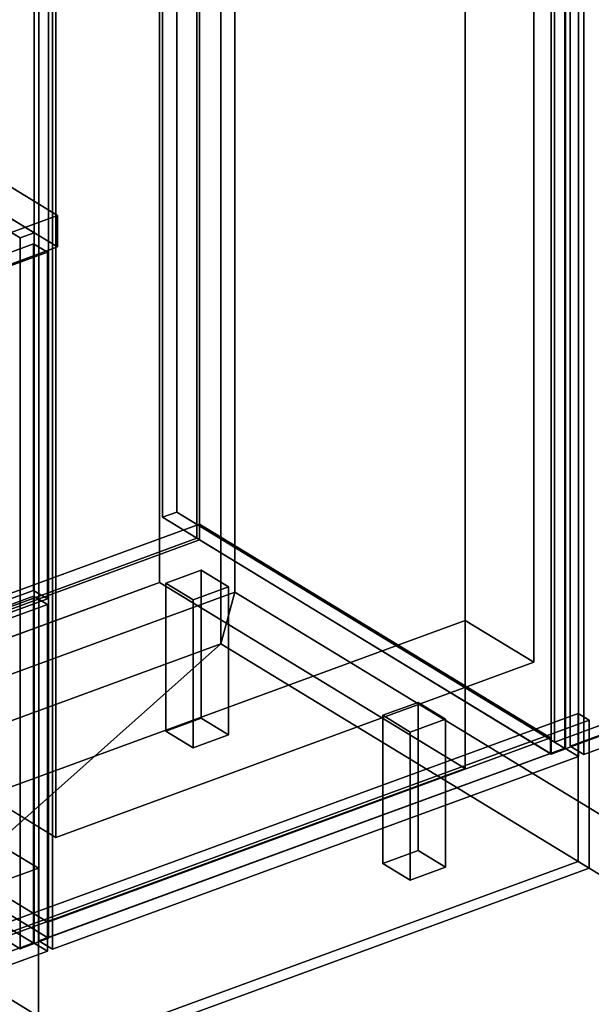
# Model space of a CAD drawing. Extents: x -43 to 6569, y -1027 to 4152.
# Drawn here: x 4648 to 5158, y 1448 to 2327 of the extents above; entities that cross this region are included whole.
import ezdxf

# ---------------------------------------------------------------- set-up
doc = ezdxf.new("R2010")
doc.units = 0
doc.layers.add('layer0', color=7, linetype='CONTINUOUS')

# ---------------------------------------------------------------- blocks, each defined once
blk = doc.blocks.new('PF_OBJECT0')
at = {"layer": 'layer0'}
for p, q in [((4840.25, 4151.5), (4840.25, 1816.05)), ((4840.25, 1816.05), (4840.25, 4151.5)), ((4827.85, 4105.09), (4827.85, 1769.64)), ((4827.85, 1769.64), (4827.85, 4105.09)), ((4840.25, 1816.05), (-42.9, 26.14)), ((-42.9, 26.14), (4840.25, 1816.05)), ((4840.25, 1816.05), (4827.85, 1769.64)), ((4827.85, 1769.64), (4840.25, 1816.05)), ((4827.85, 1769.64), (0, 0)), ((0, 0), (4827.85, 1769.64))]:
    blk.add_line(p, q, dxfattribs=at)
blk = doc.blocks.new('PF_OBJECT4')
at = {"layer": 'layer0'}
for p, q in [((4840.25, 1816.05), (4840.25, 4151.5)), ((4840.25, 4151.5), (4840.25, 1816.05)), ((4827.85, 1769.64), (4827.85, 4105.09)), ((4827.85, 4105.09), (4827.85, 1769.64)), ((4827.85, 1769.64), (4840.25, 1816.05)), ((4840.25, 1816.05), (4827.85, 1769.64)), ((5986.39, 1117.81), (4840.25, 1816.05)), ((4840.25, 1816.05), (5986.39, 1117.81)), ((5931.08, 1097.54), (4827.85, 1769.64)), ((4827.85, 1769.64), (5931.08, 1097.54))]:
    blk.add_line(p, q, dxfattribs=at)
blk = doc.blocks.new('PF_OBJECT5')
at = {"layer": 'layer0'}
for p, q in [((4827.85, 1769.64), (0, 0)), ((0, 0), (4827.85, 1769.64)), ((4827.85, 1769.64), (1685.49, -1026.82)), ((1685.49, -1026.82), (4827.85, 1769.64)), ((6513.34, 742.82), (4827.85, 1769.64)), ((4827.85, 1769.64), (6513.34, 742.82))]:
    blk.add_line(p, q, dxfattribs=at)
blk = doc.blocks.new('PF_OBJECT42')
at = {"layer": 'layer0'}
for p, q in [((4661.15, 2136.77), (4314.25, 2348.11)), ((4314.25, 2348.11), (4661.15, 2136.77)), ((4301.6, 2343.48), (4648.51, 2132.14)), ((4648.51, 2132.14), (4301.6, 2343.48)), ((4648.51, 2132.14), (4661.15, 2136.77)), ((4661.15, 2136.77), (4648.51, 2132.14)), ((4661.15, 2136.77), (4661.15, 1502.24)), ((4661.15, 1502.24), (4661.15, 2136.77)), ((4648.51, 1497.6), (4648.51, 2132.14)), ((4648.51, 2132.14), (4648.51, 1497.6)), ((4648.51, 1497.6), (4301.6, 1708.94)), ((4301.6, 1708.94), (4648.51, 1497.6)), ((4314.25, 1713.57), (4661.15, 1502.24)), ((4661.15, 1502.24), (4314.25, 1713.57)), ((4661.15, 1502.24), (4648.51, 1497.6)), ((4648.51, 1497.6), (4661.15, 1502.24))]:
    blk.add_line(p, q, dxfattribs=at)
blk = doc.blocks.new('PF_OBJECT46')
at = {"layer": 'layer0'}
for p, q in [((3954.22, 1553.3), (4660.62, 1812.23)), ((4660.62, 1812.23), (3954.22, 1553.3)), ((4660.62, 1812.23), (4660.62, 1502.89)), ((4660.62, 1502.89), (4660.62, 1812.23)), ((4660.62, 1812.23), (4672.88, 1804.76)), ((4672.88, 1804.76), (4660.62, 1812.23)), ((4672.88, 1804.76), (3966.48, 1545.83)), ((3966.48, 1545.83), (4672.88, 1804.76)), ((4672.88, 1495.42), (4672.88, 1804.76)), ((4672.88, 1804.76), (4672.88, 1495.42)), ((3954.22, 1243.96), (3954.22, 1553.3)), ((3966.48, 1545.83), (3954.22, 1553.3)), ((3954.22, 1553.3), (3954.22, 1243.96)), ((3954.22, 1553.3), (3966.48, 1545.83)), ((3966.48, 1545.83), (3966.48, 1236.49)), ((3966.48, 1236.49), (3966.48, 1545.83)), ((4660.62, 1502.89), (3954.22, 1243.96)), ((3954.22, 1243.96), (4660.62, 1502.89)), ((3966.48, 1236.49), (4672.88, 1495.42)), ((4672.88, 1495.42), (3966.48, 1236.49)), ((4672.88, 1495.42), (4660.62, 1502.89)), ((4660.62, 1502.89), (4672.88, 1495.42)), ((3954.22, 1243.96), (3966.48, 1236.49)), ((3966.48, 1236.49), (3954.22, 1243.96))]:
    blk.add_line(p, q, dxfattribs=at)
blk = doc.blocks.new('PF_OBJECT51')
at = {"layer": 'layer0'}
for p, q in [((3954.22, 1867.92), (4660.62, 2126.85)), ((4660.62, 2126.85), (3954.22, 1867.92)), ((4672.88, 2119.39), (3966.48, 1860.46)), ((3966.48, 1860.46), (4672.88, 2119.39)), ((4660.62, 2126.85), (4660.62, 1817.52)), ((4660.62, 1817.52), (4660.62, 2126.85)), ((4660.62, 2126.85), (4672.88, 2119.39)), ((4672.88, 2119.39), (4660.62, 2126.85)), ((4672.88, 1810.05), (4672.88, 2119.39)), ((4672.88, 2119.39), (4672.88, 1810.05)), ((3954.22, 1558.59), (3954.22, 1867.92)), ((3966.48, 1860.46), (3954.22, 1867.92)), ((3954.22, 1867.92), (3954.22, 1558.59)), ((3954.22, 1867.92), (3966.48, 1860.46)), ((3966.48, 1860.46), (3966.48, 1551.12)), ((3966.48, 1551.12), (3966.48, 1860.46)), ((4660.62, 1817.52), (3954.22, 1558.59)), ((3954.22, 1558.59), (4660.62, 1817.52)), ((4672.88, 1810.05), (4660.62, 1817.52)), ((4660.62, 1817.52), (4672.88, 1810.05)), ((3966.48, 1551.12), (4672.88, 1810.05)), ((4672.88, 1810.05), (3966.48, 1551.12)), ((3954.22, 1558.59), (3966.48, 1551.12)), ((3966.48, 1551.12), (3954.22, 1558.59))]:
    blk.add_line(p, q, dxfattribs=at)
blk = doc.blocks.new('PF_SKETCH63')
at = {"layer": 'layer0'}
blk.add_line((4603.33, 2172), (4661.15, 2136.77), dxfattribs=at)
blk = doc.blocks.new('PF_OBJECT64')
at = {"layer": 'layer0'}
for p, q in [((5125.44, 3313.28), (5125.44, 1681.99)), ((5125.44, 1681.99), (5125.44, 3313.28)), ((5135.24, 1676.01), (5135.24, 3307.31)), ((5135.24, 3307.31), (5135.24, 1676.01)), ((5125.44, 1681.99), (5164.95, 1696.47)), ((5164.95, 1696.47), (5125.44, 1681.99)), ((5174.75, 1690.5), (5135.24, 1676.01)), ((5135.24, 1676.01), (5174.75, 1690.5)), ((5135.24, 1676.01), (5125.44, 1681.99)), ((5125.44, 1681.99), (5135.24, 1676.01))]:
    blk.add_line(p, q, dxfattribs=at)
blk = doc.blocks.new('PF_OBJECT65')
at = {"layer": 'layer0'}
for p, q in [((5139.45, 1678.41), (5139.45, 3301.77)), ((5139.45, 3301.77), (5139.45, 1678.41)), ((5151.71, 3294.3), (5151.71, 1670.94)), ((5151.71, 1670.94), (5151.71, 3294.3)), ((5174.22, 1691.15), (5139.45, 1678.41)), ((5139.45, 1678.41), (5174.22, 1691.15)), ((5151.71, 1670.94), (5186.48, 1683.68)), ((5186.48, 1683.68), (5151.71, 1670.94)), ((5139.45, 1678.41), (5151.71, 1670.94)), ((5151.71, 1670.94), (5139.45, 1678.41))]:
    blk.add_line(p, q, dxfattribs=at)
blk = doc.blocks.new('PF_OBJECT66')
at = {"layer": 'layer0'}
for p, q in [((4359.99, 1712.15), (4808.79, 1876.66)), ((4808.79, 1876.66), (4359.99, 1712.15)), ((4808.79, 1876.66), (4808.79, 1862.55)), ((4808.79, 1862.55), (4808.79, 1876.66)), ((4808.79, 1876.66), (5121.99, 1685.85)), ((5121.99, 1685.85), (4808.79, 1876.66)), ((4808.79, 1862.55), (4359.99, 1698.04)), ((4359.99, 1698.04), (4808.79, 1862.55)), ((5121.99, 1671.75), (4808.79, 1862.55)), ((4808.79, 1862.55), (5121.99, 1671.75)), ((4359.99, 1698.04), (4359.99, 1712.15)), ((4673.18, 1521.34), (4359.99, 1712.15)), ((4359.99, 1712.15), (4359.99, 1698.04)), ((4359.99, 1712.15), (4673.18, 1521.34)), ((4359.99, 1698.04), (4673.18, 1507.24)), ((4673.18, 1507.24), (4359.99, 1698.04)), ((5121.99, 1685.85), (4673.18, 1521.34)), ((4673.18, 1521.34), (5121.99, 1685.85)), ((5121.99, 1671.75), (5121.99, 1685.85)), ((5121.99, 1685.85), (5121.99, 1671.75)), ((4673.18, 1507.24), (5121.99, 1671.75)), ((5121.99, 1671.75), (4673.18, 1507.24)), ((4673.18, 1521.34), (4673.18, 1507.24)), ((4673.18, 1507.24), (4673.18, 1521.34))]:
    blk.add_line(p, q, dxfattribs=at)
blk = doc.blocks.new('PF_OBJECT67')
at = {"layer": 'layer0'}
for p, q in [((4806.34, 3495.34), (4806.34, 1864.05)), ((4806.34, 1864.05), (4806.34, 3495.34)), ((4808.79, 1862.55), (4808.79, 3493.85)), ((4808.79, 3493.85), (4808.79, 1862.55)), ((4806.34, 1864.05), (4357.53, 1699.54)), ((4357.53, 1699.54), (4806.34, 1864.05)), ((4808.79, 1862.55), (4806.34, 1864.05)), ((4806.34, 1864.05), (4808.79, 1862.55)), ((4359.99, 1698.04), (4808.79, 1862.55)), ((4808.79, 1862.55), (4359.99, 1698.04))]:
    blk.add_line(p, q, dxfattribs=at)
blk = doc.blocks.new('PF_OBJECT68')
at = {"layer": 'layer0'}
for p, q in [((4788.34, 1887.35), (4788.34, 3518.64)), ((4788.34, 3518.64), (4788.34, 1887.35)), ((4775.7, 3514.01), (4775.7, 1882.72)), ((4775.7, 1882.72), (4775.7, 3514.01)), ((5135.24, 3307.31), (5135.24, 1676.01)), ((5135.24, 1676.01), (5135.24, 3307.31)), ((5122.6, 1671.38), (5122.6, 3302.67)), ((5122.6, 3302.67), (5122.6, 1671.38)), ((4661.15, 1502.24), (4661.15, 3133.53)), ((4661.15, 3133.53), (4661.15, 1502.24)), ((4673.79, 3138.16), (4673.79, 1506.87)), ((4673.79, 1506.87), (4673.79, 3138.16)), ((4775.7, 1882.72), (4788.34, 1887.35)), ((4788.34, 1887.35), (4775.7, 1882.72)), ((5122.6, 1671.38), (4775.7, 1882.72)), ((4775.7, 1882.72), (5122.6, 1671.38)), ((4788.34, 1887.35), (5135.24, 1676.01)), ((5135.24, 1676.01), (4788.34, 1887.35)), ((4326.89, 1718.21), (4673.79, 1506.87)), ((4673.79, 1506.87), (4326.89, 1718.21)), ((4661.15, 1502.24), (4314.25, 1713.57)), ((4314.25, 1713.57), (4661.15, 1502.24)), ((5135.24, 1676.01), (5122.6, 1671.38)), ((5122.6, 1671.38), (5135.24, 1676.01)), ((4673.79, 1506.87), (4661.15, 1502.24)), ((4661.15, 1502.24), (4673.79, 1506.87))]:
    blk.add_line(p, q, dxfattribs=at)
blk = doc.blocks.new('PF_OBJECT72')
at = {"layer": 'layer0'}
for p, q in [((4608.72, 1572.73), (4640.33, 1584.31)), ((4640.33, 1584.31), (4608.72, 1572.73)), ((4640.33, 1584.31), (4640.33, 1452.12)), ((4640.33, 1452.12), (4640.33, 1584.31)), ((4640.33, 1584.31), (4664.85, 1569.38)), ((4664.85, 1569.38), (4640.33, 1584.31)), ((4608.72, 1440.53), (4608.72, 1572.73)), ((4633.24, 1557.79), (4608.72, 1572.73)), ((4608.72, 1572.73), (4608.72, 1440.53)), ((4608.72, 1572.73), (4633.24, 1557.79)), ((4664.85, 1569.38), (4633.24, 1557.79)), ((4633.24, 1557.79), (4664.85, 1569.38)), ((4664.85, 1437.18), (4664.85, 1569.38)), ((4664.85, 1569.38), (4664.85, 1437.18)), ((4633.24, 1557.79), (4633.24, 1425.59)), ((4633.24, 1425.59), (4633.24, 1557.79)), ((4640.33, 1452.12), (4608.72, 1440.53)), ((4608.72, 1440.53), (4640.33, 1452.12)), ((4664.85, 1437.18), (4640.33, 1452.12)), ((4640.33, 1452.12), (4664.85, 1437.18)), ((4608.72, 1440.53), (4633.24, 1425.59)), ((4633.24, 1425.59), (4608.72, 1440.53)), ((4633.24, 1425.59), (4664.85, 1437.18)), ((4664.85, 1437.18), (4633.24, 1425.59))]:
    blk.add_line(p, q, dxfattribs=at)
blk = doc.blocks.new('PF_OBJECT73')
at = {"layer": 'layer0'}
for p, q in [((4778.52, 1823.95), (4810.12, 1835.53)), ((4810.12, 1835.53), (4778.52, 1823.95)), ((4810.12, 1835.53), (4810.12, 1703.34)), ((4810.12, 1703.34), (4810.12, 1835.53)), ((4810.12, 1835.53), (4834.64, 1820.6)), ((4834.64, 1820.6), (4810.12, 1835.53)), ((4778.52, 1691.75), (4778.52, 1823.95)), ((4803.03, 1809.01), (4778.52, 1823.95)), ((4778.52, 1823.95), (4778.52, 1691.75)), ((4778.52, 1823.95), (4803.03, 1809.01)), ((4834.64, 1820.6), (4803.03, 1809.01)), ((4803.03, 1809.01), (4834.64, 1820.6)), ((4834.64, 1688.4), (4834.64, 1820.6)), ((4834.64, 1820.6), (4834.64, 1688.4)), ((4803.03, 1809.01), (4803.03, 1676.82)), ((4803.03, 1676.82), (4803.03, 1809.01)), ((4810.12, 1703.34), (4778.52, 1691.75)), ((4778.52, 1691.75), (4810.12, 1703.34)), ((4834.64, 1688.4), (4810.12, 1703.34)), ((4810.12, 1703.34), (4834.64, 1688.4)), ((4778.52, 1691.75), (4803.03, 1676.82)), ((4803.03, 1676.82), (4778.52, 1691.75)), ((4803.03, 1676.82), (4834.64, 1688.4)), ((4834.64, 1688.4), (4803.03, 1676.82))]:
    blk.add_line(p, q, dxfattribs=at)
blk = doc.blocks.new('PF_OBJECT74')
at = {"layer": 'layer0'}
for p, q in [((4972.19, 1705.96), (5003.8, 1717.54)), ((5003.8, 1717.54), (4972.19, 1705.96)), ((5003.8, 1717.54), (5003.8, 1585.35)), ((5003.8, 1585.35), (5003.8, 1717.54)), ((5003.8, 1717.54), (5028.32, 1702.61)), ((5028.32, 1702.61), (5003.8, 1717.54)), ((4972.19, 1573.76), (4972.19, 1705.96)), ((4996.71, 1691.02), (4972.19, 1705.96)), ((4972.19, 1705.96), (4972.19, 1573.76)), ((4972.19, 1705.96), (4996.71, 1691.02)), ((5028.32, 1702.61), (4996.71, 1691.02)), ((4996.71, 1691.02), (5028.32, 1702.61)), ((5028.32, 1570.41), (5028.32, 1702.61)), ((5028.32, 1702.61), (5028.32, 1570.41)), ((4996.71, 1691.02), (4996.71, 1558.82)), ((4996.71, 1558.82), (4996.71, 1691.02)), ((5003.8, 1585.35), (4972.19, 1573.76)), ((4972.19, 1573.76), (5003.8, 1585.35)), ((5028.32, 1570.41), (5003.8, 1585.35)), ((5003.8, 1585.35), (5028.32, 1570.41)), ((4972.19, 1573.76), (4996.71, 1558.82)), ((4996.71, 1558.82), (4972.19, 1573.76)), ((4996.71, 1558.82), (5028.32, 1570.41)), ((5028.32, 1570.41), (4996.71, 1558.82))]:
    blk.add_line(p, q, dxfattribs=at)
blk = doc.blocks.new('PF_OBJECT78')
at = {"layer": 'layer0'}
for p, q in [((5134.71, 2595.87), (5134.71, 1676.67)), ((5134.71, 1676.67), (5134.71, 2595.87)), ((5146.97, 1669.2), (5146.97, 2588.4)), ((5146.97, 2588.4), (5146.97, 1669.2)), ((4665.36, 1504.63), (4665.36, 2423.83)), ((4665.36, 2423.83), (4665.36, 1504.63)), ((4677.62, 2416.36), (4677.62, 1497.16)), ((4677.62, 1497.16), (4677.62, 2416.36)), ((5134.71, 1676.67), (4665.36, 1504.63)), ((4665.36, 1504.63), (5134.71, 1676.67)), ((5146.97, 1669.2), (5134.71, 1676.67)), ((5134.71, 1676.67), (5146.97, 1669.2)), ((4677.62, 1497.16), (5146.97, 1669.2)), ((5146.97, 1669.2), (4677.62, 1497.16)), ((4665.36, 1504.63), (4677.62, 1497.16)), ((4677.62, 1497.16), (4665.36, 1504.63))]:
    blk.add_line(p, q, dxfattribs=at)
blk = doc.blocks.new('PF_OBJECT99')
at = {"layer": 'layer0'}
for p, q in [((4380.11, 1426.73), (5146.56, 1707.67)), ((5146.56, 1707.67), (4380.11, 1426.73)), ((5146.56, 1707.67), (5146.56, 1575.48)), ((5146.56, 1707.67), (5156.36, 1701.7)), ((5146.56, 1575.48), (5146.56, 1707.67)), ((5156.36, 1701.7), (5146.56, 1707.67)), ((4389.91, 1420.76), (5156.36, 1701.7)), ((5156.36, 1701.7), (4389.91, 1420.76)), ((5156.36, 1701.7), (5156.36, 1569.51)), ((5156.36, 1569.51), (5156.36, 1701.7)), ((5146.56, 1575.48), (4380.11, 1294.53)), ((4380.11, 1294.53), (5146.56, 1575.48)), ((5146.56, 1575.48), (5156.36, 1569.51)), ((5156.36, 1569.51), (5146.56, 1575.48)), ((5156.36, 1569.51), (4389.91, 1288.56)), ((4389.91, 1288.56), (5156.36, 1569.51)), ((4380.11, 1294.53), (4380.11, 1426.73)), ((4389.91, 1420.76), (4380.11, 1426.73)), ((4380.11, 1426.73), (4380.11, 1294.53)), ((4380.11, 1426.73), (4389.91, 1420.76)), ((4389.91, 1288.56), (4389.91, 1420.76)), ((4389.91, 1420.76), (4389.91, 1288.56)), ((4389.91, 1288.56), (4380.11, 1294.53)), ((4380.11, 1294.53), (4389.91, 1288.56))]:
    blk.add_line(p, q, dxfattribs=at)
blk = doc.blocks.new('PF_OBJECT100')
at = {"layer": 'layer0'}
for p, q in [((4632.96, 2182.15), (4681.99, 2152.28)), ((4681.99, 2152.28), (4632.96, 2182.15)), ((4681.99, 2124.08), (4632.96, 2153.95)), ((4632.96, 2153.95), (4681.99, 2124.08)), ((4681.99, 2152.28), (2777.72, 1454.27)), ((2777.72, 1454.27), (4681.99, 2152.28)), ((4681.99, 2124.08), (4681.99, 2152.28)), ((4681.99, 2152.28), (4681.99, 2124.08)), ((2777.72, 1426.07), (4681.99, 2124.08)), ((4681.99, 2124.08), (2777.72, 1426.07))]:
    blk.add_line(p, q, dxfattribs=at)
blk = doc.blocks.new('PF_OBJECT141')
at = {"layer": 'layer0'}
for p, q in [((4773, 2723.53), (4773, 1824.6)), ((4773, 1824.6), (4773, 2723.53)), ((5045.74, 2557.37), (5045.74, 1658.44)), ((5045.74, 1790.64), (5045.74, 2557.37)), ((5107.03, 1753.3), (5107.03, 2520.03)), ((5107.03, 2520.03), (5107.03, 1753.3)), ((4680.35, 2363.63), (4680.35, 1596.9)), ((4680.35, 1596.9), (4680.35, 2363.63)), ((4773, 1824.6), (4346.31, 1668.2)), ((4346.31, 1668.2), (4773, 1824.6)), ((5045.74, 1658.44), (4773, 1824.6)), ((4773, 1824.6), (5045.74, 1658.44)), ((4619.06, 1634.24), (5045.74, 1790.64)), ((5045.74, 1790.64), (4619.06, 1634.24)), ((5107.03, 1753.3), (5045.74, 1790.64)), ((5045.74, 1790.64), (5107.03, 1753.3)), ((5045.74, 1658.44), (5045.74, 1790.64)), ((4680.35, 1596.9), (5107.03, 1753.3)), ((5107.03, 1753.3), (4680.35, 1596.9)), ((5045.74, 1658.44), (4619.06, 1502.04)), ((4619.06, 1502.04), (5045.74, 1658.44)), ((4619.06, 1634.24), (4680.35, 1596.9)), ((4680.35, 1596.9), (4619.06, 1634.24))]:
    blk.add_line(p, q, dxfattribs=at)

msp = doc.modelspace()

# ---------------------------------------------------------------- block references
for name in ['PF_OBJECT0', 'PF_OBJECT4', 'PF_OBJECT68', 'PF_OBJECT67', 'PF_OBJECT64', 'PF_OBJECT65', 'PF_OBJECT141', 'PF_OBJECT78', 'PF_OBJECT100', 'PF_OBJECT42', 'PF_SKETCH63', 'PF_OBJECT51', 'PF_OBJECT66', 'PF_OBJECT73', 'PF_OBJECT46', 'PF_OBJECT5', 'PF_OBJECT74', 'PF_OBJECT99', 'PF_OBJECT72']:
    msp.add_blockref(name, (0, 0))

doc.saveas('drawing.dxf')
